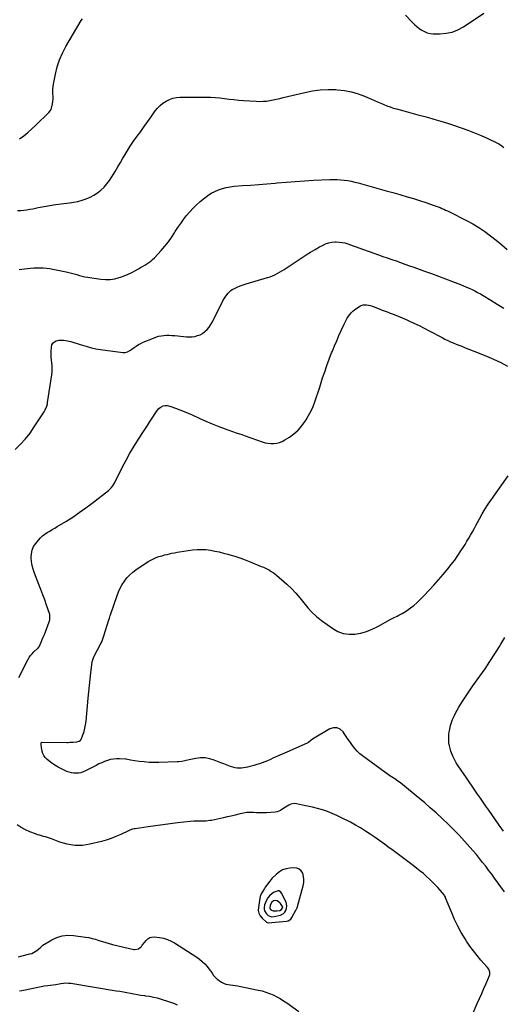
# Model space of a CAD drawing. Units: inches. Extents: x 1942304 to 1947617, y 411207 to 416544.
# Drawn here: x 1946000 to 1946606, y 412720 to 413955 of the extents above; entities that cross this region are included whole.
import ezdxf

# ---------------------------------------------------------------- set-up
doc = ezdxf.new("R2010")
doc.units = ezdxf.units.IN
doc.header["$MEASUREMENT"] = 0
for name, color, linetype in [('1', 7, 'Continuous'), ('7', 7, 'Continuous'), ('8', 7, 'Continuous')]:
    doc.layers.add(name, color=color, linetype=linetype)

msp = doc.modelspace()

# ---------------------------------------------------------------- linework, layer by layer
at = {"layer": '1', "color": 18}
for points in [[(1946315.4, 412876.5, 1722), (1946313.4, 412874.1, 1722), (1946312.5, 412872.8, 1722), (1946308.1, 412866.7, 1722), (1946307, 412865.2, 1722), (1946305, 412862, 1722), (1946303.2, 412858.6, 1722), (1946301.9, 412855.1, 1722), (1946301.5, 412853.2, 1722), (1946299.5, 412841.5, 1722), (1946299.4, 412837.7, 1722), (1946300, 412834.2, 1722), (1946301.7, 412831, 1722), (1946304.1, 412828, 1722), (1946309.6, 412823, 1722), (1946309.8, 412822.8, 1722), (1946310.4, 412822.5, 1722), (1946311.6, 412822.3, 1722), (1946311.9, 412822.3, 1722), (1946334.8, 412824.1, 1722), (1946336.9, 412824.5, 1722), (1946340.3, 412826.9, 1722), (1946341.5, 412828.6, 1722), (1946346.9, 412838.8, 1722), (1946347.2, 412839.3, 1722), (1946348.2, 412841, 1722), (1946348.6, 412842, 1722), (1946348.7, 412842.4, 1722), (1946355.8, 412868.6, 1722), (1946356.5, 412872.5, 1722), (1946356.7, 412876.4, 1722), (1946356.2, 412880.3, 1722), (1946355.2, 412884.2, 1722), (1946353.3, 412887.2, 1722), (1946350.9, 412889.6, 1722), (1946347.8, 412890.8, 1722), (1946344.2, 412891.2, 1722), (1946339, 412890.8, 1722), (1946334.4, 412889.9, 1722), (1946330, 412888.4, 1722), (1946326.1, 412886.1, 1722), (1946322.4, 412883.2, 1722), (1946316.5, 412877.6, 1722), (1946315.4, 412876.5, 1722)], [(1946335, 412846.1, 1720), (1946334.3, 412848, 1720), (1946328.5, 412859.5, 1720), (1946327.7, 412860.7, 1720), (1946326.1, 412862, 1720), (1946325.5, 412862.2, 1720), (1946324.2, 412862.1, 1720), (1946321.8, 412861.5, 1720), (1946318.3, 412860.1, 1720), (1946316.7, 412859, 1720), (1946313.4, 412855.8, 1720), (1946311.4, 412853.3, 1720), (1946309.6, 412850.6, 1720), (1946308.4, 412847.7, 1720), (1946307.4, 412844.6, 1720), (1946306.7, 412841.5, 1720), (1946306.7, 412839.2, 1720), (1946307, 412837, 1720), (1946309.6, 412833.4, 1720), (1946312, 412831.4, 1720), (1946313.7, 412830.4, 1720), (1946316.6, 412829.7, 1720), (1946319.5, 412830, 1720), (1946327.2, 412831.8, 1720), (1946331.2, 412833.9, 1720), (1946332.7, 412835.6, 1720), (1946333.8, 412837.6, 1720), (1946334.9, 412840.3, 1720), (1946335.4, 412843.2, 1720), (1946335, 412846.1, 1720)], [(1946329.9, 412842.7, 1718), (1946327.4, 412846.5, 1718), (1946326.6, 412847.2, 1718), (1946323.1, 412849.6, 1718), (1946320.9, 412850.2, 1718), (1946318.7, 412849.7, 1718), (1946316.6, 412847.9, 1718), (1946314.4, 412844.4, 1718), (1946313.7, 412840.7, 1718), (1946313.9, 412839.9, 1718), (1946315.1, 412838.5, 1718), (1946318, 412837.3, 1718), (1946322.8, 412837.1, 1718), (1946326.5, 412837.7, 1718), (1946328.7, 412838.7, 1718), (1946329.9, 412840.8, 1718), (1946330.1, 412841.4, 1718), (1946329.9, 412842.7, 1718)]]:
    msp.add_polyline3d(points, dxfattribs=at)
at = {"layer": '7', "color": 18}
for points in [[(1945999.6, 413805.7, 1716), (1946005, 413809.7, 1716), (1946010.2, 413813.8, 1716), (1946015.3, 413818.2, 1716), (1946020.2, 413822.8, 1716), (1946036.6, 413838.9, 1716), (1946038.3, 413840.7, 1716), (1946039.5, 413842.7, 1716), (1946040, 413844.2, 1716), (1946041, 413849.6, 1716), (1946041.5, 413852.7, 1716), (1946041.8, 413855.8, 1716), (1946041.8, 413858.9, 1716), (1946041.7, 413862, 1716), (1946041.6, 413865.2, 1716), (1946041.7, 413868.3, 1716), (1946041.9, 413871.4, 1716), (1946042.4, 413874.4, 1716), (1946044.8, 413886.9, 1716), (1946047, 413896, 1716), (1946049.9, 413904.9, 1716), (1946053.6, 413913.4, 1716), (1946058, 413921.7, 1716), (1946077.1, 413954.1, 1716), (1946078.6, 413956.3, 1716)], [(1946484, 413960.8, 1716), (1946492.6, 413952, 1716), (1946495.4, 413949.3, 1716), (1946498.3, 413946.7, 1716), (1946501.3, 413944.3, 1716), (1946504.5, 413942, 1716), (1946507.9, 413940.2, 1716), (1946511.4, 413938.8, 1716), (1946515.1, 413938, 1716), (1946518.9, 413937.6, 1716), (1946527.2, 413937.5, 1716), (1946535.1, 413938.2, 1716), (1946542.7, 413939.7, 1716), (1946549.9, 413942.5, 1716), (1946556.8, 413946.3, 1716), (1946582.6, 413963.4, 1716)], [(1945997.3, 413715.9, 1718), (1946001.2, 413716, 1718), (1946005.1, 413716.3, 1718), (1946008.9, 413716.7, 1718), (1946012.8, 413717.3, 1718), (1946016.6, 413718, 1718), (1946023.3, 413719.4, 1718), (1946030.5, 413720.8, 1718), (1946037.7, 413722.1, 1718), (1946045, 413723.2, 1718), (1946052.2, 413724.2, 1718), (1946062.3, 413725.4, 1718), (1946067.7, 413726.3, 1718), (1946073, 413727.3, 1718), (1946078.2, 413728.8, 1718), (1946083.4, 413730.4, 1718), (1946088.4, 413732.6, 1718), (1946093.2, 413735, 1718), (1946097.6, 413738, 1718), (1946101.9, 413741.3, 1718), (1946105.8, 413745.1, 1718), (1946109.4, 413749.1, 1718), (1946112.7, 413753.4, 1718), (1946115.7, 413757.9, 1718), (1946116.6, 413759.5, 1718), (1946119.9, 413764.9, 1718), (1946123.1, 413770.4, 1718), (1946126.3, 413775.9, 1718), (1946129.5, 413781.4, 1718), (1946130.9, 413783.9, 1718), (1946134.7, 413790.4, 1718), (1946138.7, 413796.7, 1718), (1946142.9, 413802.9, 1718), (1946147.3, 413809.1, 1718), (1946151.8, 413815.1, 1718), (1946156.2, 413821.2, 1718), (1946160.6, 413827.3, 1718), (1946164.9, 413833.4, 1718), (1946170, 413840.7, 1718), (1946173, 413844.3, 1718), (1946176.2, 413847.7, 1718), (1946179.8, 413850.5, 1718), (1946183.7, 413853.1, 1718), (1946187.9, 413855.1, 1718), (1946192.2, 413856.6, 1718), (1946196.7, 413857.5, 1718), (1946201.3, 413857.9, 1718), (1946233.4, 413858.1, 1718), (1946239.3, 413858, 1718), (1946245.3, 413857.7, 1718), (1946251.2, 413857.2, 1718), (1946257.1, 413856.4, 1718), (1946263, 413855.6, 1718), (1946268.9, 413854.9, 1718), (1946274.8, 413854.4, 1718), (1946280.8, 413853.9, 1718), (1946296.8, 413852.8, 1718), (1946301.1, 413852.7, 1718), (1946305.4, 413852.8, 1718), (1946309.7, 413853.2, 1718), (1946313.9, 413853.8, 1718), (1946318.2, 413854.7, 1718), (1946322.4, 413855.6, 1718), (1946326.6, 413856.5, 1718), (1946330.8, 413857.5, 1718), (1946357.7, 413864, 1718), (1946367.4, 413865.9, 1718), (1946377.1, 413867.2, 1718), (1946386.9, 413867.7, 1718), (1946396.8, 413867.5, 1718), (1946399, 413867.4, 1718), (1946407.7, 413866.4, 1718), (1946416.3, 413864.8, 1718), (1946424.6, 413862.3, 1718), (1946432.9, 413859.2, 1718), (1946441.3, 413855.6, 1718), (1946445.2, 413853.9, 1718), (1946449.1, 413852.2, 1718), (1946453, 413850.5, 1718), (1946456.9, 413848.8, 1718), (1946460.8, 413847.2, 1718), (1946464.8, 413845.8, 1718), (1946468.8, 413844.4, 1718), (1946472.9, 413843.2, 1718), (1946482.1, 413840.7, 1718), (1946490.9, 413838.3, 1718), (1946499.6, 413836, 1718), (1946508.3, 413833.6, 1718), (1946517, 413831.1, 1718), (1946519.8, 413830.3, 1718), (1946528.5, 413827.9, 1718), (1946537, 413825.3, 1718), (1946545.6, 413822.5, 1718), (1946554.1, 413819.6, 1718), (1946562.5, 413816.5, 1718), (1946570.9, 413813.3, 1718), (1946579.1, 413809.8, 1718), (1946587.3, 413806.1, 1718), (1946598.9, 413800.7, 1718), (1946601.2, 413799.5, 1718), (1946603.4, 413798.1, 1718), (1946605.5, 413796.6, 1718), (1946607.5, 413794.9, 1718)], [(1945994.3, 413415.9, 1722), (1946000.9, 413422.5, 1722), (1946007.2, 413429.3, 1722), (1946013, 413436.6, 1722), (1946018.3, 413444.2, 1722), (1946030.5, 413463.2, 1722), (1946032.1, 413465.9, 1722), (1946033.9, 413470.2, 1722), (1946034.7, 413473.3, 1722), (1946035, 413474.8, 1722), (1946040.4, 413509.6, 1722), (1946040.8, 413513.3, 1722), (1946040.9, 413517, 1722), (1946040.8, 413520.8, 1722), (1946040.4, 413524.5, 1722), (1946039.9, 413528.2, 1722), (1946039.6, 413531.9, 1722), (1946039.5, 413535.7, 1722), (1946039.5, 413539.4, 1722), (1946039.7, 413544.4, 1722), (1946040.4, 413547.1, 1722), (1946041.5, 413549.4, 1722), (1946043.5, 413551.1, 1722), (1946045.9, 413552.3, 1722), (1946048.9, 413553, 1722), (1946051.9, 413553.3, 1722), (1946054.9, 413553.1, 1722), (1946058, 413552.7, 1722), (1946060, 413552.3, 1722), (1946064, 413551.3, 1722), (1946068, 413550.3, 1722), (1946072, 413549.1, 1722), (1946075.9, 413547.8, 1722), (1946079, 413546.8, 1722), (1946084.5, 413545.1, 1722), (1946090.1, 413543.6, 1722), (1946095.7, 413542.4, 1722), (1946101.4, 413541.4, 1722), (1946129.5, 413537.5, 1722), (1946132.5, 413537.5, 1722), (1946135.3, 413538.4, 1722), (1946138.1, 413540, 1722), (1946140.6, 413541.7, 1722), (1946143.5, 413543.8, 1722), (1946146.3, 413545.7, 1722), (1946149.1, 413547.5, 1722), (1946152, 413549.1, 1722), (1946155.1, 413550.5, 1722), (1946167.8, 413555.8, 1722), (1946171, 413557, 1722), (1946174.3, 413558, 1722), (1946177.6, 413558.6, 1722), (1946180.9, 413559.1, 1722), (1946184.3, 413559.2, 1722), (1946187.7, 413559.3, 1722), (1946191.1, 413559.1, 1722), (1946194.5, 413558.9, 1722), (1946205.6, 413557.6, 1722), (1946209.2, 413557.4, 1722), (1946212.7, 413557.3, 1722), (1946216.3, 413557.5, 1722), (1946219.9, 413557.9, 1722), (1946223.3, 413558.8, 1722), (1946226.5, 413560, 1722), (1946229.5, 413561.7, 1722), (1946232.4, 413563.8, 1722), (1946235.4, 413566.7, 1722), (1946237.9, 413569.6, 1722), (1946240, 413572.7, 1722), (1946241.9, 413576, 1722), (1946255.1, 413602.3, 1722), (1946256.2, 413604.4, 1722), (1946258.6, 413608.4, 1722), (1946261.4, 413612.2, 1722), (1946264.9, 413615.3, 1722), (1946266.8, 413616.5, 1722), (1946269.6, 413617.9, 1722), (1946273.1, 413619.6, 1722), (1946276.7, 413621.2, 1722), (1946280.4, 413622.5, 1722), (1946284.1, 413623.7, 1722), (1946311.1, 413631.8, 1722), (1946314.3, 413632.8, 1722), (1946317.3, 413634, 1722), (1946320.3, 413635.3, 1722), (1946323.2, 413636.8, 1722), (1946326.1, 413638.4, 1722), (1946329, 413640, 1722), (1946331.7, 413641.7, 1722), (1946334.5, 413643.5, 1722), (1946354.3, 413656.8, 1722), (1946359.7, 413660.3, 1722), (1946365.1, 413663.7, 1722), (1946370.7, 413666.9, 1722), (1946376.3, 413670.1, 1722), (1946380, 413672.1, 1722), (1946383.8, 413673.8, 1722), (1946387.8, 413675.2, 1722), (1946391.9, 413676, 1722), (1946396.1, 413676.3, 1722), (1946397.3, 413676.4, 1722), (1946400.9, 413676.2, 1722), (1946404.6, 413675.8, 1722), (1946408.1, 413675.1, 1722), (1946411.7, 413674.1, 1722), (1946415.1, 413672.8, 1722), (1946418.6, 413671.6, 1722), (1946422.1, 413670.4, 1722), (1946425.6, 413669.1, 1722), (1946450.1, 413660.3, 1722), (1946455.6, 413658.3, 1722), (1946461.2, 413656.3, 1722), (1946466.8, 413654.4, 1722), (1946472.4, 413652.5, 1722), (1946477.9, 413650.6, 1722), (1946483.5, 413648.6, 1722), (1946489.1, 413646.6, 1722), (1946494.6, 413644.6, 1722), (1946507.8, 413639.8, 1722), (1946516.6, 413636.6, 1722), (1946525.4, 413633.3, 1722), (1946534.3, 413630, 1722), (1946543, 413626.7, 1722), (1946553.3, 413622.8, 1722), (1946556.9, 413621.3, 1722), (1946560.6, 413619.8, 1722), (1946564.2, 413618.3, 1722), (1946567.7, 413616.6, 1722), (1946571.2, 413614.9, 1722), (1946574.7, 413613.1, 1722), (1946578.1, 413611.2, 1722), (1946581.5, 413609.2, 1722), (1946591.2, 413603.4, 1722), (1946599.3, 413598.3, 1722), (1946607.4, 413593.1, 1722)], [(1945999.1, 413129.8, 1724), (1946010.2, 413152, 1724), (1946011.8, 413154.8, 1724), (1946013.6, 413157.4, 1724), (1946015.6, 413159.8, 1724), (1946017.9, 413162.1, 1724), (1946022.1, 413165.8, 1724), (1946022.7, 413166.4, 1724), (1946024.1, 413168, 1724), (1946024.3, 413168.4, 1724), (1946026.8, 413174.1, 1724), (1946028.2, 413177.4, 1724), (1946029.6, 413180.7, 1724), (1946030.9, 413184, 1724), (1946032.2, 413187.3, 1724), (1946036.9, 413199.8, 1724), (1946037.7, 413202.4, 1724), (1946038, 413205, 1724), (1946037.6, 413209, 1724), (1946037.2, 413210.2, 1724), (1946033.7, 413220.8, 1724), (1946031.4, 413227.3, 1724), (1946029.1, 413233.8, 1724), (1946026.6, 413240.2, 1724), (1946024.1, 413246.7, 1724), (1946018.4, 413261, 1724), (1946016.8, 413265.7, 1724), (1946015.5, 413270.5, 1724), (1946014.7, 413275.4, 1724), (1946014.3, 413280.4, 1724), (1946014.6, 413285.2, 1724), (1946015.6, 413289.8, 1724), (1946017.5, 413294.1, 1724), (1946020.1, 413298.2, 1724), (1946023.4, 413302.4, 1724), (1946025.9, 413305.1, 1724), (1946028.5, 413307.6, 1724), (1946031.4, 413309.8, 1724), (1946034.5, 413311.7, 1724), (1946037.7, 413313.5, 1724), (1946040.9, 413315.4, 1724), (1946044.1, 413317.2, 1724), (1946047.2, 413319.2, 1724), (1946058, 413325.8, 1724), (1946066.5, 413331.2, 1724), (1946074.8, 413336.8, 1724), (1946083, 413342.7, 1724), (1946091, 413348.7, 1724), (1946111.4, 413364.6, 1724), (1946114.9, 413367.9, 1724), (1946116.8, 413370.4, 1724), (1946119.3, 413374.5, 1724), (1946128.6, 413393.4, 1724), (1946133.4, 413402.5, 1724), (1946138.3, 413411.5, 1724), (1946143.6, 413420.3, 1724), (1946149.2, 413429, 1724), (1946155.4, 413438.4, 1724), (1946158, 413442.3, 1724), (1946160.5, 413446.2, 1724), (1946163, 413450.1, 1724), (1946165.5, 413454, 1724), (1946168, 413457.9, 1724), (1946169.2, 413459.8, 1724), (1946171.7, 413463.7, 1724), (1946174.4, 413467.3, 1724), (1946176.1, 413468.8, 1724), (1946180, 413470.6, 1724), (1946182.6, 413471, 1724), (1946184.9, 413471, 1724), (1946189.5, 413470.1, 1724), (1946195.6, 413467.9, 1724), (1946200.9, 413465.9, 1724), (1946206.2, 413463.8, 1724), (1946211.4, 413461.6, 1724), (1946216.5, 413459.3, 1724), (1946225.4, 413455.2, 1724), (1946233.4, 413451.7, 1724), (1946241.5, 413448.3, 1724), (1946249.7, 413445, 1724), (1946257.9, 413442, 1724), (1946271.6, 413437, 1724), (1946275.9, 413435.5, 1724), (1946278.7, 413434.6, 1724), (1946283, 413433.1, 1724), (1946304.3, 413425.6, 1724), (1946307.9, 413424.5, 1724), (1946311.5, 413423.8, 1724), (1946315.2, 413423.5, 1724), (1946318.9, 413423.4, 1724), (1946322.6, 413423.9, 1724), (1946326.1, 413424.7, 1724), (1946329.5, 413426.1, 1724), (1946332.7, 413427.9, 1724), (1946338.4, 413431.5, 1724), (1946344, 413435.7, 1724), (1946349.3, 413440.4, 1724), (1946353.9, 413445.6, 1724), (1946358.1, 413451.3, 1724), (1946359.4, 413453.3, 1724), (1946362.6, 413458.7, 1724), (1946365.6, 413464.3, 1724), (1946368.1, 413470, 1724), (1946370.4, 413475.9, 1724), (1946372.5, 413481.9, 1724), (1946374.5, 413488, 1724), (1946376.5, 413494, 1724), (1946378.4, 413500, 1724), (1946380.2, 413505.7, 1724), (1946382.8, 413513.6, 1724), (1946385.5, 413521.5, 1724), (1946388.4, 413529.3, 1724), (1946391.4, 413537.1, 1724), (1946392.4, 413539.5, 1724), (1946395.1, 413546, 1724), (1946397.8, 413552.5, 1724), (1946400.7, 413559, 1724), (1946403.6, 413565.4, 1724), (1946407.2, 413573.1, 1724), (1946408.4, 413575.7, 1724), (1946409.7, 413578.2, 1724), (1946411.1, 413580.7, 1724), (1946412.5, 413583.1, 1724), (1946414.2, 413585.4, 1724), (1946416, 413587.5, 1724), (1946418, 413589.4, 1724), (1946420.2, 413591.2, 1724), (1946426.7, 413595.6, 1724), (1946428.7, 413596.7, 1724), (1946430.9, 413597.4, 1724), (1946435.4, 413597.5, 1724), (1946440.2, 413596.5, 1724), (1946442.5, 413595.7, 1724), (1946444.7, 413594.9, 1724), (1946447.6, 413593.8, 1724), (1946451.3, 413592.3, 1724), (1946455, 413590.9, 1724), (1946458.7, 413589.5, 1724), (1946462.4, 413588.1, 1724), (1946465.1, 413587.1, 1724), (1946470.1, 413585.2, 1724), (1946475.1, 413583.2, 1724), (1946480.1, 413581.1, 1724), (1946485, 413578.9, 1724), (1946488.2, 413577.5, 1724), (1946494.7, 413574.5, 1724), (1946501.2, 413571.4, 1724), (1946507.6, 413568.2, 1724), (1946513.9, 413564.9, 1724), (1946530.3, 413556.3, 1724), (1946533.7, 413554.5, 1724), (1946537.1, 413552.8, 1724), (1946540.6, 413551.2, 1724), (1946544.1, 413549.7, 1724), (1946547.7, 413548.3, 1724), (1946551.2, 413546.8, 1724), (1946554.8, 413545.4, 1724), (1946558.3, 413544, 1724), (1946576.8, 413536.9, 1724), (1946585.9, 413533.2, 1724), (1946594.8, 413529.3, 1724), (1946603.6, 413525, 1724), (1946612.3, 413520.5, 1724)], [(1946608.3, 412861.1, 1726), (1946595.9, 412878.2, 1726), (1946592.3, 412883.2, 1726), (1946588.5, 412888.2, 1726), (1946584.8, 412893.1, 1726), (1946581, 412898, 1726), (1946577.1, 412902.9, 1726), (1946573.2, 412907.7, 1726), (1946569.1, 412912.4, 1726), (1946565, 412917.1, 1726), (1946558.2, 412924.7, 1726), (1946551.4, 412932, 1726), (1946544.5, 412939.2, 1726), (1946537.4, 412946.2, 1726), (1946530.2, 412953.1, 1726), (1946522.8, 412959.9, 1726), (1946515.3, 412966.5, 1726), (1946507.8, 412973, 1726), (1946500.1, 412979.4, 1726), (1946480.3, 412995.6, 1726), (1946476.6, 412998.5, 1726), (1946474.6, 412999.9, 1726), (1946470.6, 413002.6, 1726), (1946466.6, 413005.3, 1726), (1946464.7, 413006.7, 1726), (1946430.3, 413031.5, 1726), (1946426.7, 413034.3, 1726), (1946423.4, 413037.4, 1726), (1946420.4, 413040.9, 1726), (1946417.6, 413044.5, 1726), (1946415, 413048.3, 1726), (1946412.4, 413052.1, 1726), (1946409.8, 413056, 1726), (1946407.2, 413059.7, 1726), (1946405.8, 413061.7, 1726), (1946402.2, 413064.9, 1726), (1946398.3, 413066.7, 1726), (1946393.9, 413066.7, 1726), (1946389.3, 413065.3, 1726), (1946367.6, 413052.4, 1726), (1946365.3, 413050.7, 1726), (1946362.4, 413048.5, 1726), (1946361.6, 413048.1, 1726), (1946338.3, 413037.5, 1726), (1946335.4, 413036.2, 1726), (1946332.4, 413034.9, 1726), (1946329.4, 413033.7, 1726), (1946326.4, 413032.4, 1726), (1946323.5, 413031.2, 1726), (1946320.5, 413029.9, 1726), (1946317.6, 413028.6, 1726), (1946314.6, 413027.2, 1726), (1946310.8, 413025.4, 1726), (1946307.5, 413024, 1726), (1946304.2, 413022.7, 1726), (1946300.9, 413021.6, 1726), (1946297.4, 413020.6, 1726), (1946293.7, 413019.6, 1726), (1946292.1, 413019.2, 1726), (1946288.9, 413018.4, 1726), (1946285.8, 413017.5, 1726), (1946280.9, 413016.6, 1726), (1946278.5, 413016.2, 1726), (1946275.7, 413016, 1726), (1946273, 413016, 1726), (1946270.2, 413016.5, 1726), (1946267.5, 413017.3, 1726), (1946264.6, 413018.3, 1726), (1946260.4, 413019.8, 1726), (1946256.3, 413021.4, 1726), (1946252.2, 413023, 1726), (1946248.1, 413024.6, 1726), (1946244.2, 413026.3, 1726), (1946238.5, 413028, 1726), (1946232.8, 413029.1, 1726), (1946226.9, 413029.1, 1726), (1946221, 413028.3, 1726), (1946212.8, 413026.5, 1726), (1946209, 413025.7, 1726), (1946207.2, 413025.3, 1726), (1946203.5, 413024.5, 1726), (1946199.7, 413024, 1726), (1946197.8, 413023.9, 1726), (1946174.8, 413023.3, 1726), (1946168.5, 413023.2, 1726), (1946162.3, 413023.4, 1726), (1946156.1, 413023.9, 1726), (1946149.9, 413024.7, 1726), (1946139.1, 413026.2, 1726), (1946137.5, 413026.5, 1726), (1946135.1, 413027.2, 1726), (1946133.4, 413027.4, 1726), (1946132.6, 413027.5, 1726), (1946125.1, 413027.9, 1726), (1946121.3, 413027.9, 1726), (1946117.5, 413027.6, 1726), (1946113.8, 413026.9, 1726), (1946110.1, 413025.8, 1726), (1946106.4, 413024.5, 1726), (1946102.9, 413023, 1726), (1946099.4, 413021.4, 1726), (1946095.9, 413019.7, 1726), (1946082.5, 413012.6, 1726), (1946079.8, 413011.4, 1726), (1946076.9, 413010.4, 1726), (1946074, 413009.9, 1726), (1946071, 413009.7, 1726), (1946068, 413009.8, 1726), (1946065, 413010.2, 1726), (1946062.1, 413011.1, 1726), (1946059.3, 413012.1, 1726), (1946052.5, 413015.3, 1726), (1946048.3, 413017.4, 1726), (1946044.2, 413019.8, 1726), (1946040.4, 413022.4, 1726), (1946036.6, 413025.3, 1726), (1946034.1, 413027.4, 1726), (1946032, 413029.6, 1726), (1946030.3, 413032, 1726), (1946029.1, 413034.6, 1726), (1946028.2, 413037.5, 1726), (1946027.5, 413041.6, 1726), (1946027.3, 413042.6, 1726), (1946027, 413045.7, 1726), (1946026.9, 413047.7, 1726), (1946027, 413048, 1726), (1946027.5, 413048.5, 1726), (1946028, 413048.7, 1726), (1946059, 413048.5, 1726), (1946061, 413048.5, 1726), (1946063.1, 413048.6, 1726), (1946067.1, 413048.7, 1726), (1946071.8, 413049.1, 1726), (1946074.7, 413049.9, 1726), (1946076.4, 413051.3, 1726), (1946077, 413052.3, 1726), (1946079.3, 413058.1, 1726), (1946080.7, 413062.3, 1726), (1946081.9, 413066.4, 1726), (1946082.7, 413070.7, 1726), (1946083.3, 413075, 1726), (1946085.9, 413103.9, 1726), (1946086.7, 413111.8, 1726), (1946087.5, 413119.7, 1726), (1946088.4, 413127.7, 1726), (1946089.4, 413135.6, 1726), (1946091.1, 413149.6, 1726), (1946092, 413153.2, 1726), (1946093.1, 413155.7, 1726), (1946093.5, 413156.5, 1726), (1946101.8, 413172.4, 1726), (1946102.9, 413174.8, 1726), (1946104.3, 413178.4, 1726), (1946105.1, 413180.9, 1726), (1946105.6, 413182.2, 1726), (1946111.9, 413202.2, 1726), (1946112.7, 413204.5, 1726), (1946113.7, 413207.6, 1726), (1946114, 413208.4, 1726), (1946122.2, 413232.6, 1726), (1946124.1, 413237.4, 1726), (1946126.2, 413242, 1726), (1946128.7, 413246.5, 1726), (1946131.4, 413250.8, 1726), (1946134.6, 413254.8, 1726), (1946138, 413258.6, 1726), (1946141.8, 413261.9, 1726), (1946145.9, 413265, 1726), (1946161.4, 413275.3, 1726), (1946164.5, 413277.2, 1726), (1946167.8, 413278.9, 1726), (1946171.2, 413280.3, 1726), (1946174.7, 413281.6, 1726), (1946178.7, 413282.7, 1726), (1946181.8, 413283.6, 1726), (1946184.9, 413284.4, 1726), (1946188, 413285.1, 1726), (1946191.1, 413285.8, 1726), (1946194.3, 413286.5, 1726), (1946197.4, 413287, 1726), (1946200.6, 413287.5, 1726), (1946217, 413290, 1726), (1946222.6, 413290.5, 1726), (1946228.2, 413290.7, 1726), (1946233.7, 413290.3, 1726), (1946239.3, 413289.6, 1726), (1946244.8, 413288.5, 1726), (1946250.3, 413287.4, 1726), (1946255.8, 413286, 1726), (1946261.3, 413284.6, 1726), (1946263.5, 413283.9, 1726), (1946270, 413282, 1726), (1946276.4, 413279.9, 1726), (1946282.8, 413277.6, 1726), (1946289.1, 413275.1, 1726), (1946303.2, 413269.3, 1726), (1946305.8, 413268.2, 1726), (1946308.3, 413267, 1726), (1946310.8, 413265.8, 1726), (1946313.3, 413264.5, 1726), (1946315.7, 413263.1, 1726), (1946318, 413261.6, 1726), (1946320.2, 413260, 1726), (1946322.4, 413258.2, 1726), (1946335.4, 413246.9, 1726), (1946341.2, 413241.5, 1726), (1946346.7, 413235.9, 1726), (1946351.7, 413229.9, 1726), (1946356.5, 413223.6, 1726), (1946361.4, 413217.5, 1726), (1946366.7, 413211.7, 1726), (1946372.5, 413206.4, 1726), (1946378.6, 413201.5, 1726), (1946392.9, 413191.3, 1726), (1946399.4, 413187.8, 1726), (1946406.1, 413185.2, 1726), (1946413.3, 413184.3, 1726), (1946420.6, 413184.3, 1726), (1946428.1, 413185.7, 1726), (1946435.4, 413187.6, 1726), (1946442.5, 413190.4, 1726), (1946449.3, 413193.7, 1726), (1946465.8, 413202.9, 1726), (1946469.8, 413205.1, 1726), (1946473.9, 413207, 1726), (1946476, 413208, 1726), (1946480, 413210.2, 1726), (1946482, 413211.4, 1726), (1946486.5, 413214.3, 1726), (1946490.6, 413217.1, 1726), (1946494.6, 413220.1, 1726), (1946498.3, 413223.4, 1726), (1946501.9, 413226.8, 1726), (1946507.4, 413232.6, 1726), (1946513.6, 413239.1, 1726), (1946519.7, 413245.7, 1726), (1946525.6, 413252.4, 1726), (1946531.4, 413259.3, 1726), (1946537.2, 413266.2, 1726), (1946541.6, 413271.7, 1726), (1946545.9, 413277.3, 1726), (1946549.9, 413283, 1726), (1946553.8, 413288.9, 1726), (1946556.5, 413293.1, 1726), (1946558.9, 413296.9, 1726), (1946561.2, 413300.8, 1726), (1946563.6, 413304.7, 1726), (1946565.8, 413308.6, 1726), (1946568.1, 413312.6, 1726), (1946570.3, 413316.5, 1726), (1946572.4, 413320.5, 1726), (1946574.6, 413324.5, 1726), (1946577, 413329.1, 1726), (1946580.5, 413335.4, 1726), (1946584.1, 413341.5, 1726), (1946587.9, 413347.5, 1726), (1946591.9, 413353.4, 1726), (1946612.8, 413382.9, 1726)], [(1946607.2, 412937.2, 1728), (1946601.8, 412944.8, 1728), (1946596.4, 412952.4, 1728), (1946588.7, 412963.4, 1728), (1946585.1, 412968.5, 1728), (1946581.6, 412973.5, 1728), (1946578.1, 412978.5, 1728), (1946574.6, 412983.6, 1728), (1946571.2, 412988.7, 1728), (1946567.7, 412993.7, 1728), (1946564.2, 412998.8, 1728), (1946560.7, 413003.9, 1728), (1946550.2, 413019.1, 1728), (1946547.8, 413023, 1728), (1946545.5, 413027, 1728), (1946543.6, 413031.2, 1728), (1946541.8, 413035.5, 1728), (1946541.1, 413037.6, 1728), (1946540.1, 413040.9, 1728), (1946539.2, 413044.3, 1728), (1946538.7, 413047.8, 1728), (1946538.4, 413051.3, 1728), (1946538.4, 413054.8, 1728), (1946538.5, 413058.3, 1728), (1946538.9, 413061.8, 1728), (1946539.6, 413065.2, 1728), (1946540.7, 413069.8, 1728), (1946541.9, 413073.6, 1728), (1946543.3, 413077.2, 1728), (1946545.1, 413081.3, 1728), (1946547, 413085.1, 1728), (1946549, 413088.9, 1728), (1946551.1, 413092.5, 1728), (1946553.3, 413096.2, 1728), (1946555.3, 413099.3, 1728), (1946558.6, 413104.4, 1728), (1946561.9, 413109.5, 1728), (1946565.3, 413114.5, 1728), (1946568.8, 413119.5, 1728), (1946577.6, 413131.7, 1728), (1946584, 413140.9, 1728), (1946590.2, 413150.1, 1728), (1946596.3, 413159.5, 1728), (1946602.1, 413169, 1728), (1946603.9, 413171.9, 1728), (1946608.8, 413180.1, 1728)], [(1946564.9, 412699.4, 1724), (1946574.3, 412721, 1724), (1946577, 412727.3, 1724), (1946579.8, 412733.6, 1724), (1946582.5, 412739.8, 1724), (1946585.2, 412746.1, 1724), (1946589.4, 412756, 1724), (1946589.8, 412757.3, 1724), (1946590, 412760, 1724), (1946588.6, 412763.9, 1724), (1946587, 412766.1, 1724), (1946578.9, 412775.3, 1724), (1946574.1, 412781, 1724), (1946569.4, 412786.9, 1724), (1946565.1, 412793, 1724), (1946560.8, 412799.2, 1724), (1946559, 412802, 1724), (1946554.2, 412809.9, 1724), (1946549.8, 412817.9, 1724), (1946545.8, 412826.1, 1724), (1946542.1, 412834.5, 1724), (1946534.5, 412853.6, 1724), (1946534.3, 412854.1, 1724), (1946533.1, 412856.3, 1724), (1946532.5, 412857.1, 1724), (1946527.5, 412863, 1724), (1946524.6, 412866.3, 1724), (1946521.7, 412869.5, 1724), (1946518.6, 412872.6, 1724), (1946515.5, 412875.7, 1724), (1946514.3, 412876.8, 1724), (1946510.5, 412880.3, 1724), (1946506.6, 412883.8, 1724), (1946502.6, 412887.1, 1724), (1946498.5, 412890.3, 1724), (1946493.6, 412894.1, 1724), (1946487, 412899.2, 1724), (1946480.4, 412904.2, 1724), (1946473.7, 412909.1, 1724), (1946467, 412914, 1724), (1946463.6, 412916.4, 1724), (1946457.7, 412920.6, 1724), (1946451.8, 412924.9, 1724), (1946445.9, 412929.1, 1724), (1946440, 412933.3, 1724), (1946433.9, 412937.3, 1724), (1946427.8, 412941.2, 1724), (1946421.5, 412944.8, 1724), (1946415.1, 412948.3, 1724), (1946403.9, 412954, 1724), (1946398, 412956.8, 1724), (1946392.2, 412959.4, 1724), (1946386.1, 412961.6, 1724), (1946380, 412963.7, 1724), (1946373.8, 412965.4, 1724), (1946367.6, 412967.1, 1724), (1946361.3, 412968.6, 1724), (1946355, 412969.9, 1724), (1946347.5, 412971.4, 1724), (1946345, 412971.7, 1724), (1946340.2, 412970.9, 1724), (1946337.7, 412969.9, 1724), (1946333.5, 412967.3, 1724), (1946331.4, 412965.9, 1724), (1946327.4, 412963.1, 1724), (1946323, 412961.4, 1724), (1946320.6, 412961, 1724), (1946309.8, 412960.2, 1724), (1946305.6, 412960, 1724), (1946301.5, 412959.9, 1724), (1946297.3, 412960.1, 1724), (1946293.2, 412960.4, 1724), (1946289, 412960.5, 1724), (1946284.9, 412960.4, 1724), (1946280.9, 412959.8, 1724), (1946276.8, 412959, 1724), (1946275.1, 412958.5, 1724), (1946270.3, 412957.2, 1724), (1946265.4, 412956, 1724), (1946260.5, 412954.9, 1724), (1946255.6, 412953.8, 1724), (1946240.6, 412950.6, 1724), (1946238.4, 412950.3, 1724), (1946234, 412949.8, 1724), (1946229.4, 412949.7, 1724), (1946225, 412949.7, 1724), (1946222.8, 412949.7, 1724), (1946218.4, 412949.6, 1724), (1946214, 412949.2, 1724), (1946198.1, 412947.4, 1724), (1946188.8, 412946.3, 1724), (1946179.5, 412945.1, 1724), (1946170.3, 412943.9, 1724), (1946161.1, 412942.6, 1724), (1946144.8, 412940.2, 1724), (1946143.7, 412940, 1724), (1946141.6, 412939.5, 1724), (1946138.4, 412938.5, 1724), (1946136.4, 412937.6, 1724), (1946126.7, 412932.9, 1724), (1946120.8, 412930.3, 1724), (1946114.8, 412927.9, 1724), (1946108.7, 412926, 1724), (1946102.5, 412924.2, 1724), (1946088.2, 412920.8, 1724), (1946083.4, 412919.9, 1724), (1946078.7, 412919.3, 1724), (1946073.9, 412919.1, 1724), (1946069.1, 412919.3, 1724), (1946064.3, 412919.9, 1724), (1946059.5, 412920.8, 1724), (1946054.9, 412922, 1724), (1946050.3, 412923.5, 1724), (1946040, 412927.4, 1724), (1946037.5, 412928.2, 1724), (1946035, 412929.1, 1724), (1946032.5, 412929.8, 1724), (1946029.9, 412930.5, 1724), (1946027.4, 412931.2, 1724), (1946024.9, 412931.9, 1724), (1946022.4, 412932.7, 1724), (1946019.9, 412933.6, 1724), (1946012.9, 412936.2, 1724), (1946007.2, 412938.7, 1724), (1946001.7, 412941.7, 1724), (1945996.6, 412945.2, 1724)], [(1945998.2, 412779.4, 1724), (1946001.5, 412780.1, 1724), (1946012.8, 412783.1, 1724), (1946015.1, 412783.8, 1724), (1946019.5, 412786, 1724), (1946021.5, 412787.4, 1724), (1946024.1, 412789.4, 1724), (1946025.9, 412791.1, 1724), (1946029, 412793.9, 1724), (1946040.2, 412800.6, 1724), (1946046.7, 412803.7, 1724), (1946053.4, 412805.8, 1724), (1946060.4, 412806.5, 1724), (1946067.6, 412806.3, 1724), (1946082.4, 412804.2, 1724), (1946086.7, 412803.5, 1724), (1946091, 412802.6, 1724), (1946095.3, 412801.4, 1724), (1946099.5, 412800, 1724), (1946103.7, 412798.6, 1724), (1946107.9, 412797.3, 1724), (1946112.2, 412796.1, 1724), (1946116.5, 412795, 1724), (1946143.1, 412788.7, 1724), (1946144.6, 412788.5, 1724), (1946149.1, 412789.6, 1724), (1946151.7, 412791.5, 1724), (1946152.8, 412792.6, 1724), (1946153.8, 412793.9, 1724), (1946156.5, 412797.6, 1724), (1946158.5, 412800, 1724), (1946160.9, 412802.1, 1724), (1946163.5, 412803.6, 1724), (1946165.3, 412804.3, 1724), (1946169.2, 412804.6, 1724), (1946175.4, 412803.7, 1724), (1946180.4, 412802.7, 1724), (1946185.3, 412801.3, 1724), (1946189.9, 412799.2, 1724), (1946194.4, 412796.8, 1724), (1946222.1, 412779.1, 1724), (1946225.7, 412776.5, 1724), (1946229.1, 412773.7, 1724), (1946232.3, 412770.6, 1724), (1946235.2, 412767.2, 1724), (1946238.8, 412762.7, 1724), (1946239.7, 412761.4, 1724), (1946241.5, 412758.8, 1724), (1946243.3, 412756, 1724), (1946246.6, 412752.6, 1724), (1946250.8, 412749.2, 1724), (1946253.2, 412747.6, 1724), (1946255.7, 412746.2, 1724), (1946258.5, 412745.3, 1724), (1946261.4, 412744.7, 1724), (1946264.3, 412744.3, 1724), (1946267.3, 412743.9, 1724), (1946270.2, 412743.4, 1724), (1946273.2, 412742.9, 1724), (1946299.3, 412737.7, 1724), (1946304.1, 412736.6, 1724), (1946308.9, 412735.2, 1724), (1946313.5, 412733.5, 1724), (1946318.1, 412731.6, 1724), (1946322.5, 412729.4, 1724), (1946326.9, 412727, 1724), (1946331.1, 412724.4, 1724), (1946335.2, 412721.6, 1724), (1946350.4, 412710.8, 1724)], [(1945999.7, 412736.7, 1726), (1946002.7, 412737.1, 1726), (1946029.2, 412742.7, 1726), (1946030.7, 412743, 1726), (1946035.4, 412743.6, 1726), (1946038.4, 412743.9, 1726), (1946042, 412744.4, 1726), (1946045.5, 412744.9, 1726), (1946047.3, 412745.3, 1726), (1946051.8, 412746.1, 1726), (1946054.9, 412746.5, 1726), (1946058, 412746.7, 1726), (1946061.1, 412746.6, 1726), (1946064.3, 412746.3, 1726), (1946121.2, 412736.9, 1726), (1946125.7, 412736.2, 1726), (1946130.1, 412735.4, 1726), (1946134.5, 412734.6, 1726), (1946138.9, 412733.7, 1726), (1946143.3, 412732.9, 1726), (1946147.8, 412732.1, 1726), (1946152.2, 412731.5, 1726), (1946156.7, 412730.8, 1726), (1946157.8, 412730.7, 1726), (1946162.7, 412729.9, 1726), (1946167.7, 412729, 1726), (1946172.5, 412727.8, 1726), (1946177.4, 412726.4, 1726), (1946186.6, 412723.4, 1726), (1946190.4, 412722.1, 1726), (1946194.1, 412720.7, 1726), (1946197.8, 412719.1, 1726)]]:
    msp.add_polyline3d(points, dxfattribs=at)
at = {"layer": '8', "color": 18}
msp.add_polyline3d([(1945999.4, 413641.6, 1720), (1946005.8, 413642.5, 1720), (1946009.8, 413643, 1720), (1946013.7, 413643.4, 1720), (1946017.7, 413643.7, 1720), (1946021.7, 413644, 1720), (1946025.7, 413644, 1720), (1946029.6, 413643.9, 1720), (1946033.5, 413643.5, 1720), (1946037.5, 413642.9, 1720), (1946058.2, 413638.9, 1720), (1946061.6, 413638.1, 1720), (1946065, 413637.3, 1720), (1946068.3, 413636.4, 1720), (1946071.7, 413635.4, 1720), (1946075, 413634.4, 1720), (1946078.4, 413633.5, 1720), (1946081.8, 413632.8, 1720), (1946085.2, 413632.1, 1720), (1946101.8, 413629.7, 1720), (1946107.6, 413629.2, 1720), (1946113.4, 413629.3, 1720), (1946119.2, 413630.2, 1720), (1946124.9, 413631.6, 1720), (1946126.4, 413632.1, 1720), (1946131.2, 413633.9, 1720), (1946136, 413635.8, 1720), (1946140.7, 413638.1, 1720), (1946145.3, 413640.5, 1720), (1946149, 413642.6, 1720), (1946151.7, 413644.1, 1720), (1946154.3, 413645.6, 1720), (1946157, 413647.2, 1720), (1946159.6, 413648.7, 1720), (1946162.1, 413650.4, 1720), (1946164.6, 413652.2, 1720), (1946166.8, 413654.2, 1720), (1946169, 413656.3, 1720), (1946177.6, 413665.7, 1720), (1946182.2, 413671, 1720), (1946186.6, 413676.4, 1720), (1946190.6, 413682.1, 1720), (1946194.4, 413688, 1720), (1946195.2, 413689.4, 1720), (1946198.5, 413694.6, 1720), (1946202, 413699.7, 1720), (1946205.6, 413704.7, 1720), (1946209.4, 413709.6, 1720), (1946213.4, 413714.2, 1720), (1946217.6, 413718.7, 1720), (1946222, 413723, 1720), (1946226.6, 413727, 1720), (1946232.2, 413731.6, 1720), (1946236.2, 413734.7, 1720), (1946240.4, 413737.4, 1720), (1946244.9, 413739.8, 1720), (1946249.5, 413741.8, 1720), (1946254.3, 413743.5, 1720), (1946259.1, 413744.8, 1720), (1946264.1, 413745.7, 1720), (1946269.1, 413746.3, 1720), (1946279.5, 413747, 1720), (1946289.7, 413747.7, 1720), (1946299.9, 413748.5, 1720), (1946310.2, 413749.3, 1720), (1946320.4, 413750.2, 1720), (1946322.9, 413750.4, 1720), (1946334.4, 413751.4, 1720), (1946345.8, 413752.3, 1720), (1946357.3, 413753, 1720), (1946368.8, 413753.7, 1720), (1946389.3, 413754.8, 1720), (1946393.8, 413754.9, 1720), (1946398.3, 413754.8, 1720), (1946402.7, 413754.5, 1720), (1946407.2, 413754, 1720), (1946411.6, 413753.3, 1720), (1946416, 413752.5, 1720), (1946420.4, 413751.5, 1720), (1946424.8, 413750.4, 1720), (1946442.5, 413745.4, 1720), (1946451.1, 413743, 1720), (1946459.8, 413740.6, 1720), (1946468.4, 413738.2, 1720), (1946477, 413735.8, 1720), (1946478.5, 413735.4, 1720), (1946486.4, 413733.1, 1720), (1946494.2, 413730.8, 1720), (1946501.9, 413728.3, 1720), (1946509.7, 413725.8, 1720), (1946520.2, 413722.2, 1720), (1946522.6, 413721.3, 1720), (1946525.1, 413720.4, 1720), (1946527.5, 413719.4, 1720), (1946529.8, 413718.5, 1720), (1946532.2, 413717.4, 1720), (1946534.5, 413716.4, 1720), (1946536.9, 413715.3, 1720), (1946539.2, 413714.1, 1720), (1946560.6, 413703.4, 1720), (1946568.6, 413699.1, 1720), (1946576.3, 413694.5, 1720), (1946583.7, 413689.5, 1720), (1946591, 413684.1, 1720), (1946598, 413678.4, 1720), (1946604.9, 413672.6, 1720), (1946611.7, 413666.7, 1720)], dxfattribs=at)

doc.saveas('drawing.dxf')
